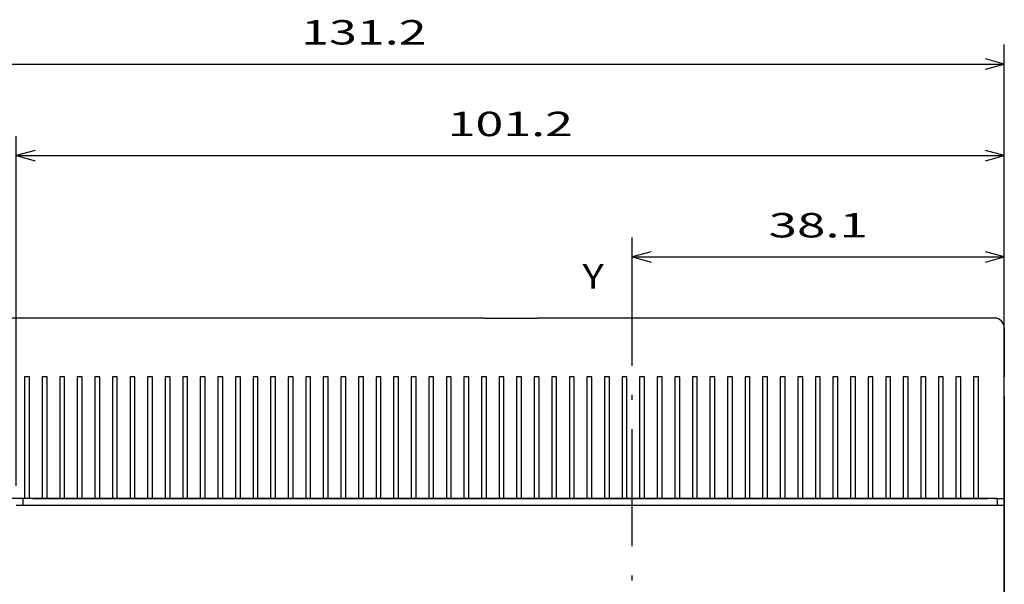
# Model space of a CAD drawing. Extents: x -127 to 698, y 365 to 729.
# Drawn here: x -72 to 29, y 671 to 729 of the extents above; entities that cross this region are included whole.
import ezdxf
from ezdxf.enums import TextEntityAlignment as Align

# ---------------------------------------------------------------- set-up
doc = ezdxf.new("R2010")
doc.units = 0
doc.linetypes.add('DASHDOT', pattern=[18.5, 12, -3, 0.5, -3])
doc.layers.get('0').update_dxf_attribs({"linetype": 'CONTINUOUS'})
doc.styles.get("Standard").update_dxf_attribs({"font": 'isocp.shx'})
doc.dimstyles.get("Standard").update_dxf_attribs({"dimtxt": 2.5, "dimasz": 2.5, "dimexe": 1.25, "dimexo": 0.625, "dimtad": 1, "dimcen": 2.5, "dimazin": 3, "dimtfac": 1, "dimtmove": 0, "dimatfit": 3})

# ---------------------------------------------------------------- blocks, each defined once
blk = doc.blocks.new('*D37')
at = {"color": 4, "ltscale": 0.135566}
blk.add_line((-8.774531, 701.420916), (-8.774531, 706.843568), dxfattribs=at)
at = {"color": 4}
for p, q in [((29.325468, 679.373835), (29.325468, 706.843568)), ((-8.774531, 704.843568), (29.325468, 704.843568))]:
    blk.add_line(p, q, dxfattribs=at)
for points in [[(-6.842676, 705.361205), (-8.774531, 704.843568), (-6.842676, 704.325931)], [(27.393621, 704.325931), (29.325468, 704.843568), (27.393621, 705.361205)]]:
    blk.add_lwpolyline(points, dxfattribs=at)
blk.add_text('38.1', height=2.5, dxfattribs=at).set_placement((5.188299, 706.843568), (15.362646, 706.843568), align=Align.FIT)
blk = doc.blocks.new('*D38')
at = {"color": 4}
for p, q in [((-101.874529, 678.67384), (-101.874529, 726.616942)), ((29.325468, 681.373835), (29.325468, 726.616942)), ((-101.874529, 724.616942), (29.325468, 724.616942))]:
    blk.add_line(p, q, dxfattribs=at)
for points in [[(-99.942678, 725.134581), (-101.874529, 724.616942), (-99.942678, 724.099303)], [(27.393621, 724.099303), (29.325468, 724.616942), (27.393621, 725.134581)]]:
    blk.add_lwpolyline(points, dxfattribs=at)
blk.add_text('131.2', height=2.5, dxfattribs=at).set_placement((-42.696001, 726.616942), (-29.85306, 726.616942), align=Align.FIT)
blk = doc.blocks.new('*D39')
at = {"color": 4}
for p, q in [((-71.874529, 681.373835), (-71.874529, 717.224612)), ((29.325468, 681.373835), (29.325468, 717.224612)), ((-71.874529, 715.22461), (29.325468, 715.22461))]:
    blk.add_line(p, q, dxfattribs=at)
for points in [[(-69.942677, 715.742248), (-71.874529, 715.22461), (-69.942677, 714.706973)], [(27.393621, 714.706973), (29.325468, 715.22461), (27.393621, 715.742248)]]:
    blk.add_lwpolyline(points, dxfattribs=at)
blk.add_text('101.2', height=2.5, dxfattribs=at).set_placement((-27.696001, 717.224608), (-14.85306, 717.224608), align=Align.FIT)
blk = doc.blocks.new('BLOCK119')
at = {"color": 7}
blk.add_text('Y', height=2.5, dxfattribs=at).set_placement((73, 16.530979), (75.168587, 16.530979), align=Align.FIT)
blk = doc.blocks.new('BLOCK136')
at = {"color": 7}
for p, q in [((37.85, 13.5), (2.75, 13.5)), ((115.2, 13.5), (93.35, 13.5)), ((16.7, -5), (114.5, -5)), ((115.2, -5.7), (16, -5.7)), ((116.2, -5.7), (116.2, -101.3)), ((116.2, -52.5), (116.2, -7))]:
    blk.add_line(p, q, dxfattribs=at)
at = {"color": 7, "ltscale": 0.1375}
for p, q in [((43.35, 13.5), (37.85, 13.5)), ((62.85, 13.5), (68.35, 13.5)), ((93.35, 13.5), (87.85, 13.5))]:
    blk.add_line(p, q, dxfattribs=at)
at = {"color": 7, "ltscale": 0.4875}
for p, q in [((62.85, 13.5), (43.35, 13.5)), ((87.85, 13.5), (68.35, 13.5))]:
    blk.add_line(p, q, dxfattribs=at)
at = {"color": 7, "ltscale": 0.125}
blk.add_line((116.2, 12.5), (116.2, 7.5), dxfattribs=at)
at = {"color": 7, "ltscale": 0.0125}
for p, q in [((16.35, 7.5), (15.85, 7.5)), ((18.15, 7.5), (17.65, 7.5)), ((19.95, 7.5), (19.45, 7.5)), ((21.75, 7.5), (21.25, 7.5)), ((23.55, 7.5), (23.05, 7.5)), ((25.35, 7.5), (24.85, 7.5)), ((27.15, 7.5), (26.65, 7.5)), ((28.95, 7.5), (28.45, 7.5)), ((30.75, 7.5), (30.25, 7.5)), ((32.55, 7.5), (32.05, 7.5)), ((34.35, 7.5), (33.85, 7.5)), ((36.15, 7.5), (35.65, 7.5)), ((37.95, 7.5), (37.45, 7.5)), ((39.75, 7.5), (39.25, 7.5)), ((41.55, 7.5), (41.05, 7.5)), ((43.35, 7.5), (42.85, 7.5)), ((45.15, 7.5), (44.65, 7.5)), ((46.95, 7.5), (46.45, 7.5)), ((48.75, 7.5), (48.25, 7.5)), ((50.55, 7.5), (50.05, 7.5)), ((52.35, 7.5), (51.85, 7.5)), ((54.15, 7.5), (53.65, 7.5)), ((55.95, 7.5), (55.45, 7.5)), ((57.75, 7.5), (57.25, 7.5)), ((59.55, 7.5), (59.05, 7.5)), ((61.35, 7.5), (60.85, 7.5)), ((63.15, 7.5), (62.65, 7.5)), ((64.95, 7.5), (64.45, 7.5)), ((66.75, 7.5), (66.25, 7.5)), ((68.55, 7.5), (68.05, 7.5)), ((70.35, 7.5), (69.85, 7.5)), ((72.15, 7.5), (71.65, 7.5)), ((73.95, 7.5), (73.45, 7.5)), ((75.75, 7.5), (75.25, 7.5)), ((77.55, 7.5), (77.05, 7.5)), ((79.35, 7.5), (78.85, 7.5)), ((81.15, 7.5), (80.65, 7.5)), ((82.95, 7.5), (82.45, 7.5)), ((84.75, 7.5), (84.25, 7.5)), ((86.55, 7.5), (86.05, 7.5)), ((88.35, 7.5), (87.85, 7.5)), ((90.15, 7.5), (89.65, 7.5)), ((91.95, 7.5), (91.45, 7.5)), ((93.75, 7.5), (93.25, 7.5)), ((95.55, 7.5), (95.05, 7.5)), ((97.35, 7.5), (96.85, 7.5)), ((99.15, 7.5), (98.65, 7.5)), ((100.95, 7.5), (100.45, 7.5)), ((102.75, 7.5), (102.25, 7.5)), ((104.55, 7.5), (104.05, 7.5)), ((106.35, 7.5), (105.85, 7.5)), ((108.15, 7.5), (107.65, 7.5)), ((109.95, 7.5), (109.45, 7.5)), ((111.75, 7.5), (111.25, 7.5)), ((113.55, 7.5), (113.05, 7.5)), ((16.35, -5), (15.85, -5)), ((18.15, -5), (17.65, -5)), ((19.95, -5), (19.45, -5)), ((21.75, -5), (21.25, -5)), ((23.55, -5), (23.05, -5)), ((25.35, -5), (24.85, -5)), ((27.15, -5), (26.65, -5)), ((28.95, -5), (28.45, -5)), ((30.75, -5), (30.25, -5)), ((32.55, -5), (32.05, -5)), ((34.35, -5), (33.85, -5)), ((36.15, -5), (35.65, -5)), ((37.95, -5), (37.45, -5)), ((39.75, -5), (39.25, -5)), ((41.55, -5), (41.05, -5)), ((43.35, -5), (42.85, -5)), ((45.15, -5), (44.65, -5)), ((46.95, -5), (46.45, -5)), ((48.75, -5), (48.25, -5)), ((50.55, -5), (50.05, -5)), ((52.35, -5), (51.85, -5)), ((54.15, -5), (53.65, -5)), ((55.95, -5), (55.45, -5)), ((57.75, -5), (57.25, -5)), ((59.55, -5), (59.05, -5)), ((61.35, -5), (60.85, -5)), ((63.15, -5), (62.65, -5)), ((64.95, -5), (64.45, -5)), ((66.75, -5), (66.25, -5)), ((68.55, -5), (68.05, -5)), ((70.35, -5), (69.85, -5)), ((72.15, -5), (71.65, -5)), ((73.95, -5), (73.45, -5)), ((75.75, -5), (75.25, -5)), ((77.55, -5), (77.05, -5)), ((79.35, -5), (78.85, -5)), ((81.15, -5), (80.65, -5)), ((82.95, -5), (82.45, -5)), ((84.75, -5), (84.25, -5)), ((86.55, -5), (86.05, -5)), ((88.35, -5), (87.85, -5)), ((90.15, -5), (89.65, -5)), ((91.95, -5), (91.45, -5)), ((93.75, -5), (93.25, -5)), ((95.55, -5), (95.05, -5)), ((97.35, -5), (96.85, -5)), ((99.15, -5), (98.65, -5)), ((100.95, -5), (100.45, -5)), ((102.75, -5), (102.25, -5)), ((104.55, -5), (104.05, -5)), ((106.35, -5), (105.85, -5)), ((108.15, -5), (107.65, -5)), ((109.95, -5), (109.45, -5)), ((111.75, -5), (111.25, -5)), ((113.55, -5), (113.05, -5))]:
    blk.add_line(p, q, dxfattribs=at)
at = {"color": 7, "ltscale": 0.3125}
for p, q in [((15.85, 7.5), (15.85, -5)), ((16.35, -5), (16.35, 7.5)), ((17.65, 7.5), (17.65, -5)), ((18.15, -5), (18.15, 7.5)), ((19.45, 7.5), (19.45, -5)), ((19.95, -5), (19.95, 7.5)), ((21.25, 7.5), (21.25, -5)), ((21.75, -5), (21.75, 7.5)), ((23.05, 7.5), (23.05, -5)), ((23.55, -5), (23.55, 7.5)), ((24.85, 7.5), (24.85, -5)), ((25.35, -5), (25.35, 7.5)), ((26.65, 7.5), (26.65, -5)), ((27.15, -5), (27.15, 7.5)), ((28.45, 7.5), (28.45, -5)), ((28.95, -5), (28.95, 7.5)), ((30.25, 7.5), (30.25, -5)), ((30.75, -5), (30.75, 7.5)), ((32.05, 7.5), (32.05, -5)), ((32.55, -5), (32.55, 7.5)), ((33.85, 7.5), (33.85, -5)), ((34.35, -5), (34.35, 7.5)), ((35.65, 7.5), (35.65, -5)), ((36.15, -5), (36.15, 7.5)), ((37.45, 7.5), (37.45, -5)), ((37.95, -5), (37.95, 7.5)), ((39.25, 7.5), (39.25, -5)), ((39.75, -5), (39.75, 7.5)), ((41.05, 7.5), (41.05, -5)), ((41.55, -5), (41.55, 7.5)), ((42.85, 7.5), (42.85, -5)), ((43.35, -5), (43.35, 7.5)), ((44.65, 7.5), (44.65, -5)), ((45.15, -5), (45.15, 7.5)), ((46.45, 7.5), (46.45, -5)), ((46.95, -5), (46.95, 7.5)), ((48.25, 7.5), (48.25, -5)), ((48.75, -5), (48.75, 7.5)), ((50.05, 7.5), (50.05, -5)), ((50.55, -5), (50.55, 7.5)), ((51.85, 7.5), (51.85, -5)), ((52.35, -5), (52.35, 7.5)), ((53.65, 7.5), (53.65, -5)), ((54.15, -5), (54.15, 7.5)), ((55.45, 7.5), (55.45, -5)), ((55.95, -5), (55.95, 7.5)), ((57.25, 7.5), (57.25, -5)), ((57.75, -5), (57.75, 7.5)), ((59.05, 7.5), (59.05, -5)), ((59.55, -5), (59.55, 7.5)), ((60.85, 7.5), (60.85, -5)), ((61.35, -5), (61.35, 7.5)), ((62.65, 7.5), (62.65, -5)), ((63.15, -5), (63.15, 7.5)), ((64.45, 7.5), (64.45, -5)), ((64.95, -5), (64.95, 7.5)), ((66.25, 7.5), (66.25, -5)), ((66.75, -5), (66.75, 7.5)), ((68.05, 7.5), (68.05, -5)), ((68.55, -5), (68.55, 7.5)), ((69.85, 7.5), (69.85, -5)), ((70.35, -5), (70.35, 7.5)), ((71.65, 7.5), (71.65, -5)), ((72.15, -5), (72.15, 7.5)), ((73.45, 7.5), (73.45, -5)), ((73.95, -5), (73.95, 7.5)), ((75.25, 7.5), (75.25, -5)), ((75.75, -5), (75.75, 7.5)), ((77.05, 7.5), (77.05, -5)), ((77.55, -5), (77.55, 7.5)), ((78.85, 7.5), (78.85, -5)), ((79.35, -5), (79.35, 7.5)), ((80.65, 7.5), (80.65, -5)), ((81.15, -5), (81.15, 7.5)), ((82.45, 7.5), (82.45, -5)), ((82.95, -5), (82.95, 7.5)), ((84.25, 7.5), (84.25, -5)), ((84.75, -5), (84.75, 7.5)), ((86.05, 7.5), (86.05, -5)), ((86.55, -5), (86.55, 7.5)), ((87.85, 7.5), (87.85, -5)), ((88.35, -5), (88.35, 7.5)), ((89.65, 7.5), (89.65, -5)), ((90.15, -5), (90.15, 7.5)), ((91.45, 7.5), (91.45, -5)), ((91.95, -5), (91.95, 7.5)), ((93.25, 7.5), (93.25, -5)), ((93.75, -5), (93.75, 7.5)), ((95.05, 7.5), (95.05, -5)), ((95.55, -5), (95.55, 7.5)), ((96.85, 7.5), (96.85, -5)), ((97.35, -5), (97.35, 7.5)), ((98.65, 7.5), (98.65, -5)), ((99.15, -5), (99.15, 7.5)), ((100.45, 7.5), (100.45, -5)), ((100.95, -5), (100.95, 7.5)), ((102.25, 7.5), (102.25, -5)), ((102.75, -5), (102.75, 7.5)), ((104.05, 7.5), (104.05, -5)), ((104.55, -5), (104.55, 7.5)), ((105.85, 7.5), (105.85, -5)), ((106.35, -5), (106.35, 7.5)), ((107.65, 7.5), (107.65, -5)), ((108.15, -5), (108.15, 7.5)), ((109.45, 7.5), (109.45, -5)), ((109.95, -5), (109.95, 7.5)), ((111.25, 7.5), (111.25, -5)), ((111.75, -5), (111.75, 7.5)), ((113.05, 7.5), (113.05, -5)), ((113.55, -5), (113.55, 7.5)), ((116.2, -5), (116.2, 7.5))]:
    blk.add_line(p, q, dxfattribs=at)
at = {"color": 7, "ltscale": 0.05}
blk.add_line((116.2, 3.5), (116.2, 5.5), dxfattribs=at)
at = {"color": 7, "ltscale": 0.28}
blk.add_line((116.2, 5.5), (116.2, -5.7), dxfattribs=at)
at = {"color": 7, "ltscale": 0.2625}
blk.add_line((116.2, -7), (116.2, 3.5), dxfattribs=at)
at = {"color": 7, "ltscale": 0.0325}
for p, q in [((15.85, -5), (14.55, -5)), ((17.65, -5), (16.35, -5)), ((19.45, -5), (18.15, -5)), ((21.25, -5), (19.95, -5)), ((23.05, -5), (21.75, -5)), ((24.85, -5), (23.55, -5)), ((26.65, -5), (25.35, -5)), ((28.45, -5), (27.15, -5)), ((30.25, -5), (28.95, -5)), ((32.05, -5), (30.75, -5)), ((33.85, -5), (32.55, -5)), ((35.65, -5), (34.35, -5)), ((37.45, -5), (36.15, -5)), ((39.25, -5), (37.95, -5)), ((41.05, -5), (39.75, -5)), ((42.85, -5), (41.55, -5)), ((44.65, -5), (43.35, -5)), ((46.45, -5), (45.15, -5)), ((48.25, -5), (46.95, -5)), ((50.05, -5), (48.75, -5)), ((51.85, -5), (50.55, -5)), ((53.65, -5), (52.35, -5)), ((55.45, -5), (54.15, -5)), ((57.25, -5), (55.95, -5)), ((59.05, -5), (57.75, -5)), ((60.85, -5), (59.55, -5)), ((62.65, -5), (61.35, -5)), ((64.45, -5), (63.15, -5)), ((66.25, -5), (64.95, -5)), ((68.05, -5), (66.75, -5)), ((69.85, -5), (68.55, -5)), ((71.65, -5), (70.35, -5)), ((73.45, -5), (72.15, -5)), ((75.25, -5), (73.95, -5)), ((77.05, -5), (75.75, -5)), ((78.85, -5), (77.55, -5)), ((80.65, -5), (79.35, -5)), ((82.45, -5), (81.15, -5)), ((84.25, -5), (82.95, -5)), ((86.05, -5), (84.75, -5)), ((87.85, -5), (86.55, -5)), ((89.65, -5), (88.35, -5)), ((91.45, -5), (90.15, -5)), ((93.25, -5), (91.95, -5)), ((95.05, -5), (93.75, -5)), ((96.85, -5), (95.55, -5)), ((98.65, -5), (97.35, -5)), ((100.45, -5), (99.15, -5)), ((102.25, -5), (100.95, -5)), ((104.05, -5), (102.75, -5)), ((105.85, -5), (104.55, -5)), ((107.65, -5), (106.35, -5)), ((109.45, -5), (108.15, -5)), ((111.25, -5), (109.95, -5)), ((113.05, -5), (111.75, -5))]:
    blk.add_line(p, q, dxfattribs=at)
at = {"color": 7, "ltscale": 0.0175}
for p, q in [((15.7, -5.7), (15.7, -5)), ((115.5, -5.7), (115.5, -5))]:
    blk.add_line(p, q, dxfattribs=at)
at = {"color": 7, "ltscale": 0.025}
for p, q in [((16.7, -5), (15.7, -5)), ((115.5, -5), (114.5, -5)), ((115.2, -5), (116.2, -5)), ((16, -5.7), (15, -5.7)), ((116.2, -5.7), (115.2, -5.7))]:
    blk.add_line(p, q, dxfattribs=at)
at = {"color": 7, "ltscale": 0.04125}
blk.add_line((115.2, -5), (113.55, -5), dxfattribs=at)
at = {"color": 7}
blk.add_arc((115.2, 12.5), 1, 0, 90, dxfattribs=at)

msp = doc.modelspace()

# ---------------------------------------------------------------- linework, layer by layer
at = {"color": 7, "linetype": 'DASHDOT'}
msp.add_line((-8.775, 490.2), (-8.775, 701.421), dxfattribs=at)

# ---------------------------------------------------------------- block references
for name in ['BLOCK119', 'BLOCK136']:
    msp.add_blockref(name, (-86.875, 685.074))

# ---------------------------------------------------------------- dimensions: what is measured, and where the dimension line sits
at = {"color": 0}
for base, p1, picture, middle in [((29.325, 724.617), (-101.875, 676.674), '*D38', (-36.275, 724.617)), ((29.325, 715.225), (-71.875, 679.374), '*D39', (-21.275, 715.225)), ((29.325, 704.844), (-8.775, 701.421), '*D37', (10.275, 704.844))]:
    dim = msp.add_linear_dim(base=base, p1=p1, p2=(29.325, 679.374), angle=359.99809, dimstyle='STANDARD', dxfattribs=at)
    dim.commit()
    dim.dimension.update_dxf_attribs({"geometry": picture, "text_midpoint": middle, "dimtype": 160, "oblique_angle": 89.99952})

doc.saveas('drawing.dxf')
